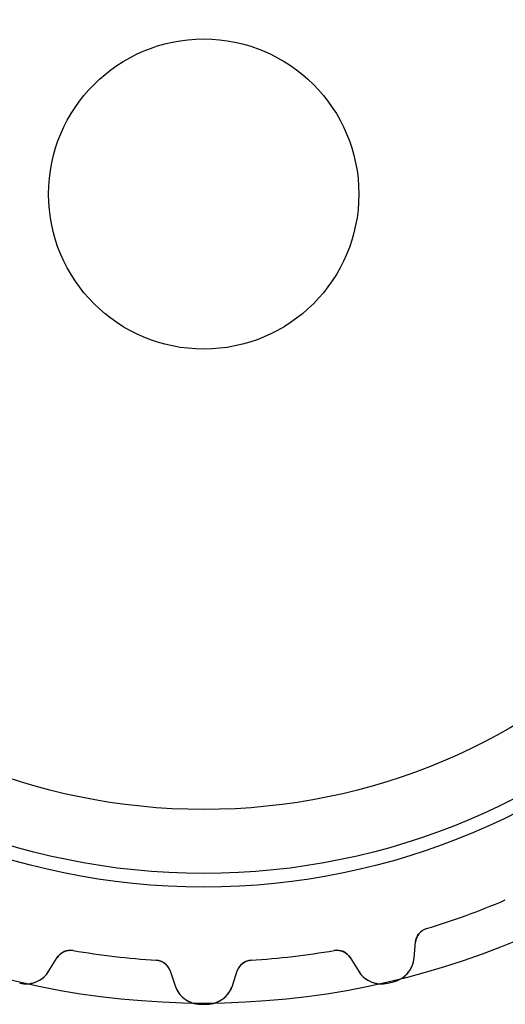
# Model space of a CAD drawing. Units: millimetres. Extents: x -20.9 to 20.9, y -20.9 to 20.9.
# Drawn here: x -4.7 to 7.8, y -20.9 to 4.5 of the extents above; entities that cross this region are included whole.
import ezdxf

# ---------------------------------------------------------------- set-up
doc = ezdxf.new("R2010")
doc.units = ezdxf.units.MM
doc.layers.add('Body027', color=7, linetype='CONTINUOUS')
doc.layers.add('Easydrive', color=7, linetype='CONTINUOUS')

msp = doc.modelspace()

# ---------------------------------------------------------------- linework, layer by layer
at = {"layer": 'Body027'}
for radius in [20.875, 20.875, 20.875, 20.875, 20.875, 20.875, 20.875, 20.875, 17.875, 17.875, 17.875, 17.875, 17.875, 17.875, 17.875, 17.875, 15.875, 15.875, 15.875, 15.875, 15.875, 15.875, 15.875, 15.875]:
    msp.add_circle((0, 0), radius, dxfattribs=at)
at = {"layer": 'Easydrive'}
for p, q in [((4, 0, -17), (4, 0, 17)), ((4, 0, -17), (4, 0, 17)), ((5.7463, -18.9478, -17), (5.7463, -18.9478, -3.19664)), ((5.7463, -18.9478, -17), (5.7463, -18.9478, -3.19664)), ((5.7463, -18.9478, 3.19664), (5.7463, -18.9478, 17)), ((5.7463, -18.9478, 3.19664), (5.7463, -18.9478, 17)), ((5.42862, -19.6991, -17), (5.46391, -19.2957, -17)), ((5.42862, -19.6991, -17), (5.46391, -19.2957, -17)), ((5.42862, -19.6991, 17), (5.46391, -19.2957, 17)), ((5.42862, -19.6991, 17), (5.46391, -19.2957, 17)), ((5.46391, -19.2957, -17), (5.46391, -19.2957, -3.22702)), ((5.46391, -19.2957, -17), (5.46391, -19.2957, -3.22702)), ((5.46391, -19.2957, 3.22702), (5.46391, -19.2957, 17)), ((5.46391, -19.2957, 3.22702), (5.46391, -19.2957, 17)), ((-3.36869, -19.5113, -17), (-3.36869, -19.5113, -3.19664)), ((-3.36869, -19.5113, -17), (-3.36869, -19.5113, -3.19664)), ((-3.36869, -19.5113, 3.19664), (-3.36869, -19.5113, 17)), ((-3.36869, -19.5113, 3.19664), (-3.36869, -19.5113, 17)), ((3.36869, -19.5113, -17), (3.36869, -19.5113, -3.19664)), ((3.36869, -19.5113, -17), (3.36869, -19.5113, -3.19664)), ((3.36869, -19.5113, 3.19664), (3.36869, -19.5113, 17)), ((3.36869, -19.5113, 3.19664), (3.36869, -19.5113, 17)), ((-3.98975, -20.0401, -17), (-3.77719, -19.6955, -17)), ((-3.98975, -20.0401, -17), (-3.77719, -19.6955, -17)), ((-3.98975, -20.0401, 17), (-3.77719, -19.6955, 17)), ((-3.98975, -20.0401, 17), (-3.77719, -19.6955, 17)), ((-3.77719, -19.6955, -17), (-3.77719, -19.6955, -3.22702)), ((-3.77719, -19.6955, -17), (-3.77719, -19.6955, -3.22702)), ((-3.77719, -19.6955, 3.22702), (-3.77719, -19.6955, 17)), ((-3.77719, -19.6955, 3.22702), (-3.77719, -19.6955, 17)), ((-1.22174, -19.7623, -17), (-1.22174, -19.7623, -3.19664)), ((-1.22174, -19.7623, -17), (-1.22174, -19.7623, -3.19664)), ((-1.22174, -19.7623, 3.19664), (-1.22174, -19.7623, 17)), ((-1.22174, -19.7623, 3.19664), (-1.22174, -19.7623, 17)), ((1.22174, -19.7623, -17), (1.22174, -19.7623, -3.19664)), ((1.22174, -19.7623, -17), (1.22174, -19.7623, -3.19664)), ((1.22174, -19.7623, 3.19664), (1.22174, -19.7623, 17)), ((1.22174, -19.7623, 3.19664), (1.22174, -19.7623, 17)), ((3.77719, -19.6955, -17), (3.98975, -20.0401, -17)), ((3.77719, -19.6955, -17), (3.98975, -20.0401, -17)), ((3.77719, -19.6955, -17), (3.77719, -19.6955, -3.22702)), ((3.77719, -19.6955, -17), (3.77719, -19.6955, -3.22702)), ((3.77719, -19.6955, 17), (3.98975, -20.0401, 17)), ((3.77719, -19.6955, 17), (3.98975, -20.0401, 17)), ((3.77719, -19.6955, 3.22702), (3.77719, -19.6955, 17)), ((3.77719, -19.6955, 3.22702), (3.77719, -19.6955, 17)), ((5.42862, -19.6991, -17), (5.42862, -19.6991, -3.27227)), ((5.42862, -19.6991, -17), (5.42862, -19.6991, -3.27227)), ((5.42862, -19.6991, 3.27227), (5.42862, -19.6991, 17)), ((5.42862, -19.6991, 3.27227), (5.42862, -19.6991, 17)), ((-3.98975, -20.0401, -17), (-3.98975, -20.0401, -3.27227)), ((-3.98975, -20.0401, -17), (-3.98975, -20.0401, -3.27227)), ((-3.98975, -20.0401, 3.27227), (-3.98975, -20.0401, 17)), ((-3.98975, -20.0401, 3.27227), (-3.98975, -20.0401, 17)), ((-0.866725, -20.0357, -17), (-0.739364, -20.42, -17)), ((-0.866725, -20.0357, -17), (-0.739364, -20.42, -17)), ((-0.866725, -20.0357, -17), (-0.866725, -20.0357, -3.22702)), ((-0.866725, -20.0357, -17), (-0.866725, -20.0357, -3.22702)), ((-0.866725, -20.0357, 17), (-0.739364, -20.42, 17)), ((-0.866725, -20.0357, 17), (-0.739364, -20.42, 17)), ((-0.866725, -20.0357, 3.22702), (-0.866725, -20.0357, 17)), ((-0.866725, -20.0357, 3.22702), (-0.866725, -20.0357, 17)), ((0.739364, -20.42, -17), (0.866725, -20.0357, -17)), ((0.739364, -20.42, -17), (0.866725, -20.0357, -17)), ((0.739364, -20.42, 17), (0.866725, -20.0357, 17)), ((0.739364, -20.42, 17), (0.866725, -20.0357, 17)), ((0.866725, -20.0357, -17), (0.866725, -20.0357, -3.22702)), ((0.866725, -20.0357, -17), (0.866725, -20.0357, -3.22702)), ((0.866725, -20.0357, 3.22702), (0.866725, -20.0357, 17)), ((0.866725, -20.0357, 3.22702), (0.866725, -20.0357, 17)), ((3.98975, -20.0401, -17), (3.98975, -20.0401, -3.27227)), ((3.98975, -20.0401, -17), (3.98975, -20.0401, -3.27227)), ((3.98975, -20.0401, 3.27227), (3.98975, -20.0401, 17)), ((3.98975, -20.0401, 3.27227), (3.98975, -20.0401, 17)), ((-4.74444, -20.3544, -17), (-4.74444, -20.3544, -3.32799)), ((-4.74444, -20.3544, -17), (-4.74444, -20.3544, -3.32799)), ((-4.74444, -20.3544, 3.32799), (-4.74444, -20.3544, 17)), ((-4.74444, -20.3544, 3.32799), (-4.74444, -20.3544, 17)), ((-0.739364, -20.42, -17), (-0.739364, -20.42, -3.27227)), ((-0.739364, -20.42, -17), (-0.739364, -20.42, -3.27227)), ((-0.739364, -20.42, 3.27227), (-0.739364, -20.42, 17)), ((-0.739364, -20.42, 3.27227), (-0.739364, -20.42, 17)), ((0.739364, -20.42, -17), (0.739364, -20.42, -3.27227)), ((0.739364, -20.42, -17), (0.739364, -20.42, -3.27227)), ((0.739364, -20.42, 3.27227), (0.739364, -20.42, 17)), ((0.739364, -20.42, 3.27227), (0.739364, -20.42, 17)), ((4.74444, -20.3544, -17), (4.74444, -20.3544, -3.32799)), ((4.74444, -20.3544, -17), (4.74444, -20.3544, -3.32799)), ((4.74444, -20.3544, 3.32799), (4.74444, -20.3544, 17)), ((4.74444, -20.3544, 3.32799), (4.74444, -20.3544, 17)), ((4.89524, -20.3186, -17), (4.89524, -20.3186, -3.32799)), ((4.89524, -20.3186, -17), (4.89524, -20.3186, -3.32799)), ((4.89524, -20.3186, 3.32799), (4.89524, -20.3186, 17)), ((4.89524, -20.3186, 3.32799), (4.89524, -20.3186, 17)), ((-0.07749, -20.8999, -17), (-0.07749, -20.8999, -3.32799)), ((-0.07749, -20.8999, -17), (-0.07749, -20.8999, -3.32799)), ((-0.07749, -20.8999, 3.32799), (-0.07749, -20.8999, 17)), ((-0.07749, -20.8999, 3.32799), (-0.07749, -20.8999, 17)), ((0.07749, -20.8999, -17), (0.07749, -20.8999, -3.32799)), ((0.07749, -20.8999, -17), (0.07749, -20.8999, -3.32799)), ((0.07749, -20.8999, 3.32799), (0.07749, -20.8999, 17)), ((0.07749, -20.8999, 3.32799), (0.07749, -20.8999, 17))]:
    msp.add_line(p, q, dxfattribs=at)
for radius in [17.525, 17.525, 17.525, 17.525, 15.875, 15.875, 15.875, 15.875, 4, 4, 4, 4]:
    msp.add_circle((0, 0), radius, dxfattribs=at)
for centre, radius, start, end in [((0, 0, -17), 19.8, -70, -66.871), ((0, 0, -17), 19.8, -70, -66.871), ((0, 0, -3.19664), 19.8, -70, -66.871), ((0, 0, -3.19664), 19.8, -70, -66.871), ((0, 0, 17), 19.8, -70, -66.871), ((0, 0, 17), 19.8, -70, -66.871), ((0, 0, 3.19664), 19.8, -70, -66.871), ((0, 0, 3.19664), 19.8, -70, -66.871), ((0, 0, -17), 19.8, -73.129, -70), ((0, 0, -17), 19.8, -73.129, -70), ((0, 0, -3.19664), 19.8, -73.129, -70), ((0, 0, -3.19664), 19.8, -73.129, -70), ((0, 0, 17), 19.8, -73.129, -70), ((0, 0, 17), 19.8, -73.129, -70), ((0, 0, 3.19664), 19.8, -73.129, -70), ((0, 0, 3.19664), 19.8, -73.129, -70), ((5.86239, -19.3306, -17), 0.4, 106.871, 175), ((5.86239, -19.3306, -17), 0.4, 106.871, 175), ((5.86239, -19.3306, 17), 0.4, 106.871, 175), ((5.86239, -19.3306, 17), 0.4, 106.871, 175), ((-3.43674, -19.9055, -17), 0.4, 80.2043, 148.333), ((-3.43674, -19.9055, -17), 0.4, 80.2043, 148.333), ((-3.43674, -19.9055, 17), 0.4, 80.2043, 148.333), ((-3.43674, -19.9055, 17), 0.4, 80.2043, 148.333), ((0, 0, -17), 19.8, -99.7957, -96.6667), ((0, 0, -17), 19.8, -99.7957, -96.6667), ((0, 0, -3.19664), 19.8, -99.7957, -96.6667), ((0, 0, -3.19664), 19.8, -99.7957, -96.6667), ((0, 0, 17), 19.8, -99.7957, -96.6667), ((0, 0, 17), 19.8, -99.7957, -96.6667), ((0, 0, 3.19664), 19.8, -99.7957, -96.6667), ((0, 0, 3.19664), 19.8, -99.7957, -96.6667), ((0, 0, -17), 19.8, -83.3333, -80.2043), ((0, 0, -17), 19.8, -83.3333, -80.2043), ((0, 0, -3.19664), 19.8, -83.3333, -80.2043), ((0, 0, -3.19664), 19.8, -83.3333, -80.2043), ((0, 0, 17), 19.8, -83.3333, -80.2043), ((0, 0, 17), 19.8, -83.3333, -80.2043), ((0, 0, 3.19664), 19.8, -83.3333, -80.2043), ((0, 0, 3.19664), 19.8, -83.3333, -80.2043), ((3.43674, -19.9055, -17), 0.4, 31.6667, 99.7957), ((3.43674, -19.9055, -17), 0.4, 31.6667, 99.7957), ((3.43674, -19.9055, 17), 0.4, 31.6667, 99.7957), ((3.43674, -19.9055, 17), 0.4, 31.6667, 99.7957), ((0, 0, -17), 19.8, -96.6667, -93.5376), ((0, 0, -17), 19.8, -96.6667, -93.5376), ((0, 0, -3.19664), 19.8, -96.6667, -93.5376), ((0, 0, -3.19664), 19.8, -96.6667, -93.5376), ((0, 0, 17), 19.8, -96.6667, -93.5376), ((0, 0, 17), 19.8, -96.6667, -93.5376), ((0, 0, 3.19664), 19.8, -96.6667, -93.5376), ((0, 0, 3.19664), 19.8, -96.6667, -93.5376), ((-1.24642, -20.1615, -17), 0.4, 18.3333, 86.4624), ((-1.24642, -20.1615, -17), 0.4, 18.3333, 86.4624), ((-1.24642, -20.1615, 17), 0.4, 18.3333, 86.4624), ((-1.24642, -20.1615, 17), 0.4, 18.3333, 86.4624), ((1.24642, -20.1615, -17), 0.4, 93.5376, 161.667), ((1.24642, -20.1615, -17), 0.4, 93.5376, 161.667), ((1.24642, -20.1615, 17), 0.4, 93.5376, 161.667), ((1.24642, -20.1615, 17), 0.4, 93.5376, 161.667), ((0, 0, -17), 19.8, -86.4624, -83.3333), ((0, 0, -17), 19.8, -86.4624, -83.3333), ((0, 0, -3.19664), 19.8, -86.4624, -83.3333), ((0, 0, -3.19664), 19.8, -86.4624, -83.3333), ((0, 0, 17), 19.8, -86.4624, -83.3333), ((0, 0, 17), 19.8, -86.4624, -83.3333), ((0, 0, 3.19664), 19.8, -86.4624, -83.3333), ((0, 0, 3.19664), 19.8, -86.4624, -83.3333), ((4.73128, -19.6381, -17), 0.7, -76.4542, -4.99999), ((4.73128, -19.6381, -17), 0.7, -76.4542, -4.99999), ((4.73128, -19.6381, 17), 0.7, -76.4542, -4.99999), ((4.73128, -19.6381, 17), 0.7, -76.4542, -4.99999), ((-4.58553, -19.6726, -17), 0.7, -103.121, -31.6667), ((-4.58553, -19.6726, -17), 0.7, -103.121, -31.6667), ((-4.58553, -19.6726, 17), 0.7, -103.121, -31.6667), ((-4.58553, -19.6726, 17), 0.7, -103.121, -31.6667), ((4.58553, -19.6726, -17), 0.7, -148.333, -76.8791), ((4.58553, -19.6726, -17), 0.7, -148.333, -76.8791), ((4.58553, -19.6726, 17), 0.7, -148.333, -76.8791), ((4.58553, -19.6726, 17), 0.7, -148.333, -76.8791), ((-0.074894, -20.1999, -17), 0.7, -161.667, -90.2124), ((-0.074894, -20.1999, -17), 0.7, -161.667, -90.2124), ((-0.074894, -20.1999, 17), 0.7, -161.667, -90.2124), ((-0.074894, -20.1999, 17), 0.7, -161.667, -90.2124), ((0.074894, -20.1999, -17), 0.7, -89.7876, -18.3333), ((0.074894, -20.1999, -17), 0.7, -89.7876, -18.3333), ((0.074894, -20.1999, 17), 0.7, -89.7876, -18.3333), ((0.074894, -20.1999, 17), 0.7, -89.7876, -18.3333), ((0, 0, -17), 20.9, -76.8791, -76.6667), ((0, 0, -17), 20.9, -76.8791, -76.6667), ((0, 0, -3.32799), 20.9, -76.8791, -76.6667), ((0, 0, -3.32799), 20.9, -76.8791, -76.6667), ((0, 0, 17), 20.9, -76.8791, -76.6667), ((0, 0, 17), 20.9, -76.8791, -76.6667), ((0, 0, 3.32799), 20.9, -76.8791, -76.6667), ((0, 0, 3.32799), 20.9, -76.8791, -76.6667), ((0, 0, -17), 20.9, -76.6667, -76.4542), ((0, 0, -17), 20.9, -76.6667, -76.4542), ((0, 0, -3.32799), 20.9, -76.6667, -76.4542), ((0, 0, -3.32799), 20.9, -76.6667, -76.4542), ((0, 0, 17), 20.9, -76.6667, -76.4542), ((0, 0, 17), 20.9, -76.6667, -76.4542), ((0, 0, 3.32799), 20.9, -76.6667, -76.4542), ((0, 0, 3.32799), 20.9, -76.6667, -76.4542), ((0, 0, -17), 20.9, -90.2124, -90), ((0, 0, -17), 20.9, -90.2124, -90), ((0, 0, -3.32799), 20.9, -90.2124, -90), ((0, 0, -3.32799), 20.9, -90.2124, -90), ((0, 0, 17), 20.9, -90.2124, -90), ((0, 0, 17), 20.9, -90.2124, -90), ((0, 0, 3.32799), 20.9, -90.2124, -90), ((0, 0, 3.32799), 20.9, -90.2124, -90), ((0, 0, -17), 20.9, -90, -89.7876), ((0, 0, -17), 20.9, -90, -89.7876), ((0, 0, -3.32799), 20.9, -90, -89.7876), ((0, 0, -3.32799), 20.9, -90, -89.7876), ((0, 0, 17), 20.9, -90, -89.7876), ((0, 0, 17), 20.9, -90, -89.7876), ((0, 0, 3.32799), 20.9, -90, -89.7876), ((0, 0, 3.32799), 20.9, -90, -89.7876)]:
    msp.add_arc(centre, radius, start, end, dxfattribs=at)
for points in [[(5.46391, -19.2957, -3.22702), (5.4746, -19.1429, -3.2098), (5.5877, -18.9939, -3.19641), (5.7463, -18.9478, -3.19664)], [(5.46391, -19.2957, -3.22702), (5.4746, -19.1429, -3.2098), (5.5877, -18.9939, -3.19641), (5.7463, -18.9478, -3.19664)], [(5.46391, -19.2957, 3.22702), (5.4746, -19.1429, 3.2098), (5.5877, -18.9939, 3.19641), (5.7463, -18.9478, 3.19664)], [(5.46391, -19.2957, 3.22702), (5.4746, -19.1429, 3.2098), (5.5877, -18.9939, 3.19641), (5.7463, -18.9478, 3.19664)], [(-3.77719, -19.6955, -3.22702), (-3.69903, -19.5637, -3.2098), (-3.53111, -19.4814, -3.19641), (-3.36869, -19.5113, -3.19664)], [(-3.77719, -19.6955, -3.22702), (-3.69903, -19.5637, -3.2098), (-3.53111, -19.4814, -3.19641), (-3.36869, -19.5113, -3.19664)], [(-3.77719, -19.6955, 3.22702), (-3.69903, -19.5637, 3.2098), (-3.53111, -19.4814, 3.19641), (-3.36869, -19.5113, 3.19664)], [(-3.77719, -19.6955, 3.22702), (-3.69903, -19.5637, 3.2098), (-3.53111, -19.4814, 3.19641), (-3.36869, -19.5113, 3.19664)], [(3.36869, -19.5113, -3.19664), (3.53111, -19.4814, -3.19641), (3.69906, -19.5637, -3.2098), (3.77719, -19.6955, -3.22702)], [(3.36869, -19.5113, -3.19664), (3.53111, -19.4814, -3.19641), (3.69906, -19.5637, -3.2098), (3.77719, -19.6955, -3.22702)], [(3.36869, -19.5113, 3.19664), (3.53111, -19.4814, 3.19641), (3.69906, -19.5637, 3.2098), (3.77719, -19.6955, 3.22702)], [(3.36869, -19.5113, 3.19664), (3.53111, -19.4814, 3.19641), (3.69906, -19.5637, 3.2098), (3.77719, -19.6955, 3.22702)], [(-1.22174, -19.7623, -3.19664), (-1.05678, -19.7706, -3.19641), (-0.912347, -19.8894, -3.2098), (-0.866725, -20.0357, -3.22702)], [(-1.22174, -19.7623, -3.19664), (-1.05678, -19.7706, -3.19641), (-0.912347, -19.8894, -3.2098), (-0.866725, -20.0357, -3.22702)], [(-1.22174, -19.7623, 3.19664), (-1.05678, -19.7706, 3.19641), (-0.912347, -19.8894, 3.2098), (-0.866725, -20.0357, 3.22702)], [(-1.22174, -19.7623, 3.19664), (-1.05678, -19.7706, 3.19641), (-0.912347, -19.8894, 3.2098), (-0.866725, -20.0357, 3.22702)], [(0.866725, -20.0357, -3.22702), (0.912376, -19.8894, -3.2098), (1.05679, -19.7706, -3.19641), (1.22174, -19.7623, -3.19664)], [(0.866725, -20.0357, -3.22702), (0.912376, -19.8894, -3.2098), (1.05679, -19.7706, -3.19641), (1.22174, -19.7623, -3.19664)], [(0.866725, -20.0357, 3.22702), (0.912376, -19.8894, 3.2098), (1.05679, -19.7706, 3.19641), (1.22174, -19.7623, 3.19664)], [(0.866725, -20.0357, 3.22702), (0.912376, -19.8894, 3.2098), (1.05679, -19.7706, 3.19641), (1.22174, -19.7623, 3.19664)]]:
    msp.add_open_spline(points, degree=3, dxfattribs=at)
for points, knots in [([(4.89524, -20.3186, -3.32799), (5.05287, -20.2813, -3.32806), (5.1931, -20.1866, -3.32124), (5.28518, -20.0661, -3.31013), (5.37002, -19.9564, -3.30004), (5.41753, -19.8273, -3.28668), (5.42862, -19.6991, -3.27227)], [0, 0, 0, 0, 0.523136, 0.523136, 0.523136, 1, 1, 1, 1]), ([(4.89524, -20.3186, -3.32799), (5.05287, -20.2813, -3.32806), (5.1931, -20.1866, -3.32124), (5.28518, -20.0661, -3.31013), (5.37002, -19.9564, -3.30004), (5.41753, -19.8273, -3.28668), (5.42862, -19.6991, -3.27227)], [0, 0, 0, 0, 0.523136, 0.523136, 0.523136, 1, 1, 1, 1]), ([(4.89524, -20.3186, 3.32799), (5.05287, -20.2813, 3.32806), (5.1931, -20.1866, 3.32124), (5.28518, -20.0661, 3.31013), (5.37002, -19.9564, 3.30004), (5.41753, -19.8273, 3.28668), (5.42862, -19.6991, 3.27227)], [0, 0, 0, 0, 0.523136, 0.523136, 0.523136, 1, 1, 1, 1]), ([(4.89524, -20.3186, 3.32799), (5.05287, -20.2813, 3.32806), (5.1931, -20.1866, 3.32124), (5.28518, -20.0661, 3.31013), (5.37002, -19.9564, 3.30004), (5.41753, -19.8273, 3.28668), (5.42862, -19.6991, 3.27227)], [0, 0, 0, 0, 0.523136, 0.523136, 0.523136, 1, 1, 1, 1]), ([(-4.74444, -20.3544, -3.32799), (-4.58684, -20.3918, -3.32806), (-4.41901, -20.3701, -3.32124), (-4.28265, -20.3037, -3.31013), (-4.15759, -20.2437, -3.30004), (-4.0572, -20.1497, -3.28668), (-3.98975, -20.0401, -3.27227)], [0, 0, 0, 0, 0.523136, 0.523136, 0.523136, 1, 1, 1, 1]), ([(-4.74444, -20.3544, -3.32799), (-4.58684, -20.3918, -3.32806), (-4.41901, -20.3701, -3.32124), (-4.28265, -20.3037, -3.31013), (-4.15759, -20.2437, -3.30004), (-4.0572, -20.1497, -3.28668), (-3.98975, -20.0401, -3.27227)], [0, 0, 0, 0, 0.523136, 0.523136, 0.523136, 1, 1, 1, 1]), ([(-4.74444, -20.3544, 3.32799), (-4.58684, -20.3918, 3.32806), (-4.41901, -20.3701, 3.32124), (-4.28265, -20.3037, 3.31013), (-4.15759, -20.2437, 3.30004), (-4.0572, -20.1497, 3.28668), (-3.98975, -20.0401, 3.27227)], [0, 0, 0, 0, 0.523136, 0.523136, 0.523136, 1, 1, 1, 1]), ([(-4.74444, -20.3544, 3.32799), (-4.58684, -20.3918, 3.32806), (-4.41901, -20.3701, 3.32124), (-4.28265, -20.3037, 3.31013), (-4.15759, -20.2437, 3.30004), (-4.0572, -20.1497, 3.28668), (-3.98975, -20.0401, 3.27227)], [0, 0, 0, 0, 0.523136, 0.523136, 0.523136, 1, 1, 1, 1]), ([(3.98975, -20.0401, -3.27227), (4.05712, -20.1496, -3.28666), (4.15737, -20.2435, -3.30002), (4.28225, -20.3035, -3.3101), (4.41869, -20.37, -3.32122), (4.58668, -20.3918, -3.32806), (4.74444, -20.3544, -3.32799)], [0, 0, 0, 0, 0.476348, 0.476348, 0.476348, 1, 1, 1, 1]), ([(3.98975, -20.0401, -3.27227), (4.05712, -20.1496, -3.28666), (4.15737, -20.2435, -3.30002), (4.28225, -20.3035, -3.3101), (4.41869, -20.37, -3.32122), (4.58668, -20.3918, -3.32806), (4.74444, -20.3544, -3.32799)], [0, 0, 0, 0, 0.476348, 0.476348, 0.476348, 1, 1, 1, 1]), ([(3.98975, -20.0401, 3.27227), (4.05712, -20.1496, 3.28666), (4.15737, -20.2435, 3.30002), (4.28225, -20.3035, 3.3101), (4.41869, -20.37, 3.32122), (4.58668, -20.3918, 3.32806), (4.74444, -20.3544, 3.32799)], [0, 0, 0, 0, 0.476348, 0.476348, 0.476348, 1, 1, 1, 1]), ([(3.98975, -20.0401, 3.27227), (4.05712, -20.1496, 3.28666), (4.15737, -20.2435, 3.30002), (4.28225, -20.3035, 3.3101), (4.41869, -20.37, 3.32122), (4.58668, -20.3918, 3.32806), (4.74444, -20.3544, 3.32799)], [0, 0, 0, 0, 0.476348, 0.476348, 0.476348, 1, 1, 1, 1]), ([(-0.739364, -20.42, -3.27227), (-0.699051, -20.5421, -3.28666), (-0.623171, -20.6566, -3.30002), (-0.515498, -20.7438, -3.3101), (-0.398071, -20.84, -3.32122), (-0.239635, -20.8999, -3.32806), (-0.07749, -20.8999, -3.32799)], [0, 0, 0, 0, 0.476348, 0.476348, 0.476348, 1, 1, 1, 1]), ([(-0.739364, -20.42, -3.27227), (-0.699051, -20.5421, -3.28666), (-0.623171, -20.6566, -3.30002), (-0.515498, -20.7438, -3.3101), (-0.398071, -20.84, -3.32122), (-0.239635, -20.8999, -3.32806), (-0.07749, -20.8999, -3.32799)], [0, 0, 0, 0, 0.476348, 0.476348, 0.476348, 1, 1, 1, 1]), ([(-0.739364, -20.42, 3.27227), (-0.699051, -20.5421, 3.28666), (-0.623171, -20.6566, 3.30002), (-0.515498, -20.7438, 3.3101), (-0.398071, -20.84, 3.32122), (-0.239635, -20.8999, 3.32806), (-0.07749, -20.8999, 3.32799)], [0, 0, 0, 0, 0.476348, 0.476348, 0.476348, 1, 1, 1, 1]), ([(-0.739364, -20.42, 3.27227), (-0.699051, -20.5421, 3.28666), (-0.623171, -20.6566, 3.30002), (-0.515498, -20.7438, 3.3101), (-0.398071, -20.84, 3.32122), (-0.239635, -20.8999, 3.32806), (-0.07749, -20.8999, 3.32799)], [0, 0, 0, 0, 0.476348, 0.476348, 0.476348, 1, 1, 1, 1]), ([(0.07749, -20.8999, -3.32799), (0.239474, -20.8999, -3.32806), (0.397763, -20.8401, -3.32124), (0.515149, -20.7441, -3.31013), (0.623005, -20.6569, -3.30004), (0.699009, -20.5422, -3.28668), (0.739364, -20.42, -3.27227)], [0, 0, 0, 0, 0.523136, 0.523136, 0.523136, 1, 1, 1, 1]), ([(0.07749, -20.8999, -3.32799), (0.239474, -20.8999, -3.32806), (0.397763, -20.8401, -3.32124), (0.515149, -20.7441, -3.31013), (0.623005, -20.6569, -3.30004), (0.699009, -20.5422, -3.28668), (0.739364, -20.42, -3.27227)], [0, 0, 0, 0, 0.523136, 0.523136, 0.523136, 1, 1, 1, 1]), ([(0.07749, -20.8999, 3.32799), (0.239474, -20.8999, 3.32806), (0.397763, -20.8401, 3.32124), (0.515149, -20.7441, 3.31013), (0.623005, -20.6569, 3.30004), (0.699009, -20.5422, 3.28668), (0.739364, -20.42, 3.27227)], [0, 0, 0, 0, 0.523136, 0.523136, 0.523136, 1, 1, 1, 1]), ([(0.07749, -20.8999, 3.32799), (0.239474, -20.8999, 3.32806), (0.397763, -20.8401, 3.32124), (0.515149, -20.7441, 3.31013), (0.623005, -20.6569, 3.30004), (0.699009, -20.5422, 3.28668), (0.739364, -20.42, 3.27227)], [0, 0, 0, 0, 0.523136, 0.523136, 0.523136, 1, 1, 1, 1])]:
    msp.add_open_spline(points, degree=3, knots=knots, dxfattribs=at)

doc.saveas('drawing.dxf')
